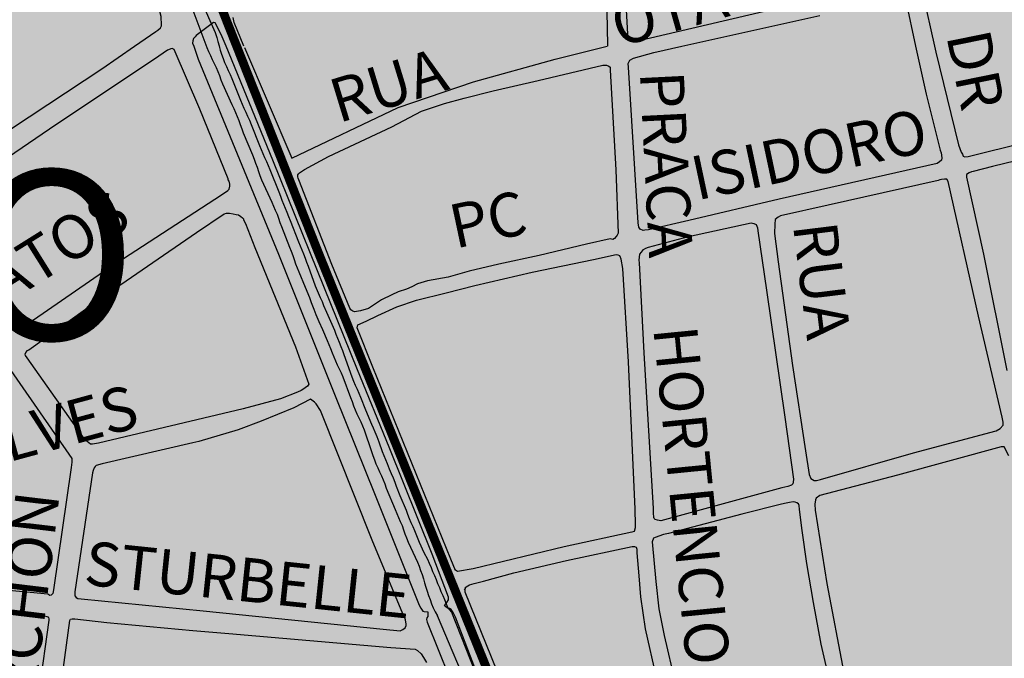
# Model space of a CAD drawing. Units: millimetres. Extents: x -47627 to 1932594, y -18725 to 20311.
# Drawn here: x 15833 to 16282, y 4212 to 4503 of the extents above; entities that cross this region are included whole.
import ezdxf

# ---------------------------------------------------------------- set-up
doc = ezdxf.new("R2010")
doc.units = ezdxf.units.MM
doc.linetypes.add('DASHDOTX2', pattern=[2, 1, -0.5, 0, -0.5])
for name, color, linetype in [('575TEXTORUAS', 253, 'DASHDOTX2'), ('AGUAS', 141, 'Continuous'), ('ELEVATORIA', 4, 'Continuous'), ('filtros ecologicos', 32, 'Continuous'), ('LOCALIDADES', 250, 'Continuous'), ('pERIMETRO', 1, 'Continuous'), ('RESERVATORIO', 141, 'Continuous'), ('RUAS', 253, 'Continuous')]:
    doc.layers.add(name, color=color, linetype=linetype)
doc.styles.add('ROMAND', font='romand')
doc.styles.add('SANSSERIFBOLD', font='sasb____.pfb')

msp = doc.modelspace()

# ---------------------------------------------------------------- hatches: boundary and pattern name
at = {"layer": 'ELEVATORIA'}
msp.add_hatch(color=231, dxfattribs=at).paths.add_polyline_path([(17244.26, 5752.51), (16256.88, 6772.92), (16249.64, 6783.77), (16205, 6735.93), (16176.98, 6701.93), (16164.52, 6642.63), (16154.47, 6582.08), (16142.63, 6548.08), (16119.68, 6463.73), (16098.55, 6376.49), (16090.29, 6294.24), (16094.14, 6229.98), (16101.23, 6158.65), (16129.92, 5845.98), (16108.04, 5832.58), (16107.87, 5810.71), (16105.32, 5704.68), (16102.73, 5622.28), (16096.72, 5518.4), (16093.44, 5463.51), (16088.99, 5388.96), (16083.83, 5348.85), (16079.84, 5330.65), (16067.93, 5295.79), (16006.49, 5162.92), (16000.13, 5148.93), (15968.16, 5080.81), (15937.17, 4996.88), (15924.37, 4946.47), (15905.79, 4842.08), (15904.61, 4825.28), (15872.72, 4586.44), (15875.7, 4568.12), (15896.75, 4507.64), (15903.45, 4489.69), (15930.94, 4508.43), (16064.41, 4593.44), (16091.06, 4598.67), (16107.45, 4600.81), (16224.82, 4627.99), (16312.18, 4648.02), (16328.1, 4646.03), (16469.67, 4679.36), (16509.01, 4697.94), (16678.37, 4777.91), (16860.1, 4832.37), (17072.17, 4883.17), (17271, 4942.59), (17440.99, 4994.56), (17530.83, 5023.95), (17636.47, 5057.41), (17715.67, 5081.86), (17823.99, 5108.96), (17818.58, 5134.94), (17793.07, 5187.18), (17766.27, 5217.5), (17692.04, 5295.18), (17662.51, 5320.66), (17654.8, 5331.17)])
at = {"layer": 'filtros ecologicos'}
for color, points in [(191, [(16016.54, 5118.69), (16022.13, 5131.99), (16032.47, 5151.76), (16042.53, 5171.29), (16050.25, 5188.04), (16055.01, 5198.18), (16065.91, 5218.47), (16074.22, 5236.83), (16079.92, 5250.06), (16084.44, 5261.31), (16089.69, 5271.26), (16093.35, 5279.83), (16096.7, 5287.61), (16099.05, 5293.62), (16108.07, 5319.69), (16110.34, 5339.97), (16111.35, 5344.61), (16112.08, 5348.75), (16080.03, 5385.77), (16078.26, 5388.35), (16061.09, 5410.38), (16050.82, 5423.34), (16039.14, 5436.9), (16029.89, 5445.63), (16023.54, 5451.86), (16016.19, 5457.57), (16007.2, 5464.38), (15998.33, 5470.44), (15989.94, 5475.18), (15980.84, 5479.84), (15963.57, 5489.08), (15912.27, 5516.62), (15894.32, 5526.87), (15882.56, 5533.58), (15874.36, 5538.48), (15847.41, 5555.45), (15833.16, 5565.6), (15831.49, 5566.57), (15823.48, 5571.88), (15804.7, 5584.64), (15791.54, 5594.39), (15771.88, 5609.54), (15664.89, 5704.83), (15651.81, 5715.96), (15524.71, 5828.23), (15496.79, 5796.62), (15402.8, 5742.13), (15390.3, 5734.77), (15300.84, 5682.75), (15288.37, 5675.79), (15232.52, 5642.82), (15220.21, 5635.66), (15209.6, 5629.78), (15193.66, 5620.48), (15185.77, 5615.39), (15175.53, 5608.21), (15163.77, 5599.27), (15154.31, 5592.38), (15144.45, 5584.3), (15133.94, 5575.49), (15127.36, 5569.19), (15119.49, 5561.33), (15110.53, 5552.16), (15101.13, 5542.67), (15091.07, 5532.62), (15047.43, 5489.08), (15030.16, 5471.86), (15027.84, 5469.32), (15016.77, 5489.08), (15006.19, 5507.97), (14992.56, 5533.06), (14974.07, 5524.65), (14966.99, 5522.08), (14922.72, 5505.19), (14903.45, 5497.84), (14881.07, 5489.08), (14855.75, 5479.17), (14782.51, 5451.55), (14749.6, 5439.67), (14731.85, 5432.52), (14726.98, 5430.92), (14717.23, 5427.18), (14712.35, 5425.29), (14697.56, 5418.9), (14692.21, 5401.59), (14686.47, 5382.49), (14678.76, 5348.04), (14673.26, 5314.46), (14670.22, 5277.81), (14666.64, 5241.31), (14664.95, 5221.66), (14663.57, 5200.48), (14660.08, 5161.59), (14659.09, 5149.03), (14656.71, 5113.97), (14656.31, 5103.33), (14655.39, 5083.55), (14654.92, 5074.95), (14653.02, 5052.88), (14652.03, 5043.77), (14650.58, 5011.61), (14652.85, 4986.02), (14656.52, 4971.47), (14666.68, 4926.75), (14667.28, 4912.15), (14666.66, 4898.69), (14663.65, 4882.77), (14658.36, 4867.98), (14645.61, 4828.81), (14638.15, 4808.09), (14633.2, 4792.89), (14621.18, 4756.11), (14595.14, 4678.63), (14577.98, 4623.15), (14571.61, 4605.29), (14541.74, 4515.12), (14532.67, 4487.55), (14515.87, 4436.27), (14505.07, 4400.14), (14517.25, 4395.71), (14596.82, 4367.63), (14616.71, 4360.59), (14713.07, 4326.45), (14729.03, 4320.7), (14814.98, 4290.75), (14833.02, 4284.14), (14916.28, 4255.31), (14920.12, 4254.03), (14933.8, 4248.04), (14980.75, 4231.34), (15027.71, 4214.65), (15043.78, 4209.07), (15125.79, 4179.96), (15138.56, 4175.4), (15234.81, 4141.18), (15246.54, 4137.33), (15325.24, 4108.92), (15338.91, 4104.78), (15379.84, 4089.67), (15391.23, 4086.93), (15475.27, 4057.09), (15486.29, 4052.86), (15544.58, 4032.33), (15558.56, 4027.39), (15639.59, 3998.51), (15658.8, 3991.88), (15728.41, 3966.92), (15792.08, 3944.45), (15804.66, 3940.09), (15826.32, 3928.86), (15834.4, 3932.03), (15846.56, 3936.28), (15866.33, 3943.94), (15876.26, 3929.51), (15906.94, 3920.14), (15970.85, 3898.01), (16013.51, 3883.14), (16045.33, 3872.82), (16063.78, 3867.47), (16064.79, 3879.29), (16066.5, 3902.48), (16067.76, 3937.78), (16069.55, 3979.05), (16071.33, 4004.69), (16070.63, 4020.65), (16069.78, 4035.6), (16069.78, 4043.3), (16071.13, 4048.64), (16071.32, 4054.23), (16071.5, 4058.23), (16071.99, 4069.46), (16072.89, 4089.42), (16073.5, 4103.57), (16073.52, 4112.26), (16072.95, 4120.64), (16072.77, 4126.35), (16072.25, 4130.96), (16069.82, 4141.71), (16067.07, 4151.97), (16061.9, 4168.95), (16052.55, 4192.24), (16033.13, 4240.24), (16027.86, 4252.35), (15991.02, 4342.81), (15983.9, 4360.74), (15980.51, 4369.76), (15972.32, 4389.54), (15957.37, 4428.23), (15954.08, 4438.11), (15932.33, 4489.08), (15927.88, 4499.95), (15921.09, 4519.91), (15916.53, 4532.04), (15912.74, 4542.53), (15911.64, 4544.97), (15902.42, 4565.36), (15901.61, 4570.86), (15901.09, 4574.65), (15900.22, 4580.68), (15900.39, 4588.11), (15900.39, 4594.85), (15904.28, 4629.39), (15909.16, 4667.54), (15914.46, 4703.21), (15914.13, 4707.47), (15923.73, 4771.37), (15930.95, 4814.21), (15930.69, 4836), (15935.26, 4863.08), (15939.6, 4895), (15946.14, 4923.98), (15950.97, 4940.19), (15952.45, 4945.6), (15957.22, 4967.05), (15962.18, 4983.78), (15968.41, 5003.01), (15974.37, 5018.79), (15977.74, 5028.34), (15981.12, 5037.9), (15984.49, 5047.39), (15990.72, 5059.74), (15994.42, 5068.91), (16000.53, 5081.66), (16004.95, 5089.68)]), (50, [(17211.15, 4453.74), (17015.79, 4922.71), (16568.14, 4791.72), (16435.06, 4725.28), (16375.45, 4710.8), (16208.27, 4672.27), (16015.44, 4625.14), (15906.05, 4565.75), (16075.73, 4125.56), (16078.5, 4027.57)]), (254, [(17199.85, 4473.35), (17163.97, 4543.27), (17112.64, 4690.64), (17025.66, 4918.02), (16994.45, 4910.1), (16828.21, 4868.67), (16597.91, 4800.21), (16433.26, 4722.87), (16132.98, 4654.15), (16058.86, 4637.24), (16011.28, 4623.89), (15961.11, 4593.31), (15913.27, 4563.09), (15893.13, 4565.91), (15869.73, 4565.09), (15859.54, 4561.23), (15872.22, 4528.42), (15881.93, 4505.54), (15943.76, 4352.97), (15988.33, 4243.02), (16023.08, 4138.29), (16023.37, 4099.69), (16019.53, 3871.12), (16029.57, 3866.93), (16138.02, 3833.77), (16547.54, 3695.91), (16939.46, 3558.91), (17267.94, 3441.7), (17641.13, 3308.52), (17663.47, 3290.88), (17709.12, 3315.59), (17683.57, 3347.48)])]:
    msp.add_hatch(color=color, dxfattribs=at).paths.add_polyline_path(points)
at = {"layer": 'RESERVATORIO'}
h = msp.add_hatch(color=256, dxfattribs=at)
h.paths.add_polyline_path([(15922.78, 4495.23), (15922.09, 4497.5), (15920.38, 4501.35), (15915.63, 4497.76), (15918.3, 4490.56), (15919.06, 4488.75), (15919.89, 4486.92), (15920.75, 4485.12), (15921.62, 4483.32), (15922.48, 4481.52), (15923.29, 4479.68), (15924.01, 4477.82), (15924.67, 4475.93), (15925.41, 4474.07), (15925.56, 4473.75), (15930.59, 4474.1), (15929.62, 4476.48), (15928.85, 4478.32), (15928.03, 4480.14), (15927.21, 4481.97), (15926.41, 4483.8), (15925.66, 4485.66), (15924.99, 4487.54), (15924.4, 4489.45), (15924.1, 4490.56), (15923.87, 4491.38), (15923.33, 4493.31)])
h.paths.add_polyline_path([(15915.79, 4511.67), (15915.11, 4510.97), (15911.51, 4508.87), (15915.63, 4497.76), (15920.38, 4501.35)])
h.paths.add_polyline_path([(15913.66, 4517.82), (15912.84, 4519.64), (15912.01, 4521.46), (15911.19, 4523.29), (15910.37, 4525.11), (15909.55, 4526.93), (15908.76, 4528.77), (15907.98, 4530.61), (15907.2, 4532.45), (15902.75, 4542.11), (15901.98, 4543.96), (15901.32, 4545.84), (15900.76, 4547.77), (15900.31, 4549.71), (15899.88, 4551.67), (15899.34, 4553.59), (15898.91, 4557.11), (15893.23, 4561.27), (15894.25, 4557.66), (15894.7, 4555.86), (15895.18, 4553.92), (15895.68, 4551.98), (15896.2, 4550.05), (15896.78, 4548.13), (15897.41, 4546.23), (15898.05, 4544.34), (15898.71, 4542.45), (15899.39, 4540.57), (15900.02, 4538.68), (15900.65, 4536.77), (15901.3, 4534.88), (15901.97, 4533), (15902.64, 4531.12), (15906.98, 4521.27), (15907.78, 4519.44), (15908.54, 4517.59), (15909.29, 4515.73), (15909.99, 4513.86), (15910.64, 4511.97), (15911.07, 4510.06), (15911.51, 4508.87), (15915.11, 4510.97), (15915.79, 4511.67), (15915.48, 4512.37), (15915.12, 4514.09), (15914.4, 4515.96)])
h.paths.add_polyline_path([(15896.89, 4573.54), (15896.63, 4574.03), (15896.29, 4573.58), (15895.07, 4573.51), (15894.02, 4573.56), (15891.22, 4575.01), (15888.79, 4576.98), (15893.23, 4561.27), (15898.91, 4557.11)])
for points in [[(15947.04, 4435), (15946.29, 4436.85), (15945.47, 4438.67), (15944.61, 4440.48), (15943.78, 4442.3), (15942.99, 4444.14), (15942.25, 4445.99), (15938.43, 4455.56), (15937.67, 4457.41), (15936.88, 4459.24), (15936.03, 4461.06), (15935.19, 4462.87), (15934.4, 4464.71), (15933.64, 4466.56), (15930.59, 4474.1), (15925.56, 4473.75), (15929.75, 4464.68), (15930.57, 4462.85), (15931.37, 4461.02), (15932.13, 4459.17), (15932.87, 4457.31), (15933.54, 4455.43), (15934.2, 4453.54), (15934.92, 4451.67), (15939.09, 4441.61), (15939.83, 4439.75), (15940.52, 4437.88), (15941.17, 4435.98), (15941.79, 4434.08), (15942.46, 4432.2), (15943.19, 4430.34), (15947.85, 4420.12), (15948.68, 4418.3), (15949.49, 4416.47), (15950.28, 4414.63), (15951.01, 4412.77), (15951.63, 4410.87), (15952.26, 4408.97), (15956.03, 4399.54), (15956.76, 4397.68), (15957.47, 4395.8), (15958.13, 4393.92), (15958.77, 4392.02), (15959.44, 4390.14), (15960.19, 4388.28), (15963.08, 4381.39), (15965.14, 4376.6), (15965.83, 4374.34), (15967.08, 4371.29), (15968.03, 4368.93), (15969.34, 4365.63), (15970.23, 4363.6), (15975.09, 4364.78), (15972.79, 4369.88), (15971.49, 4372.99), (15970.79, 4374.84), (15969.99, 4376.64), (15968.98, 4378.69), (15967.63, 4381.94), (15964.45, 4390.86), (15963.78, 4392.74), (15963.1, 4394.62), (15962.37, 4396.48), (15961.58, 4398.32), (15960.78, 4400.15), (15960.03, 4402.01), (15956.27, 4411.74), (15955.54, 4413.61), (15954.78, 4415.46), (15954, 4417.3), (15953.23, 4419.15), (15952.52, 4421.01), (15951.8, 4422.88), (15951.07, 4424.74)], [(15990.63, 4325.35), (15988.39, 4331.22), (15987.57, 4333.04), (15986.74, 4334.86), (15985.94, 4336.7), (15985.15, 4338.53), (15984.39, 4340.38), (15980.73, 4350.59), (15980.04, 4352.46), (15979.3, 4354.32), (15978.56, 4356.18), (15977.83, 4358.04), (15977.11, 4359.91), (15976.44, 4361.79), (15975.09, 4364.78), (15970.23, 4363.6), (15970.94, 4361.98), (15973.11, 4356.96), (15973.94, 4355.14), (15974.71, 4353.3), (15975.46, 4351.44), (15976.2, 4349.58), (15976.96, 4347.73), (15977.74, 4345.89), (15978.59, 4344.08), (15979.44, 4342.27), (15980.26, 4340.45), (15983.8, 4331.03), (15984.48, 4329.15), (15985.17, 4327.27), (15985.91, 4325.41), (15986.7, 4323.57), (15987.56, 4321.77), (15988.44, 4319.97), (15989.24, 4318.14), (15989.92, 4316.26), (15993.32, 4306.43), (15993.97, 4304.54), (15994.64, 4302.66), (15995.36, 4300.79), (15996.15, 4298.95), (15996.98, 4297.13), (15997.81, 4295.31), (15998.61, 4293.48), (15999.35, 4291.62), (16000.04, 4289.74), (16004.05, 4279.94), (16004.83, 4278.1), (16005.64, 4276.27), (16006.46, 4274.45), (16007.24, 4272.6), (16007.93, 4270.73), (16008.59, 4268.84), (16009.28, 4266.96), (16010.07, 4265.12), (16014.23, 4255.92), (16015.01, 4254.07), (16015.72, 4252.2), (16016.36, 4250.31), (16016.96, 4248.4), (16017.53, 4246.48), (16018.13, 4244.57), (16018.75, 4242.68), (16019.37, 4240.77), (16020.01, 4238.88), (16020.72, 4237.01), (16021.5, 4235.17), (16021.93, 4234.19), (16028.86, 4234.22), (16028.31, 4234.93), (16027.94, 4235.01), (16026.48, 4236.25), (16026.54, 4236.25), (16026.78, 4236.39), (16027.31, 4237.05), (16026.53, 4238.86), (16025.81, 4240.71), (16025, 4242.51), (16024.26, 4244.37), (16023.46, 4246.28), (16022.75, 4247.99), (16022.01, 4249.83), (16021.19, 4251.73), (16020.45, 4253.53), (16019.68, 4255.49), (16018.89, 4257.34), (16017.23, 4260.29), (16015.12, 4264.99), (16012.96, 4270.44), (16012.11, 4272.25), (16011.26, 4274.06), (16010.46, 4275.89), (16009.73, 4277.75), (16009.09, 4279.65), (16006.19, 4286.36), (16004.54, 4290.62), (16003.89, 4292.42), (16003.14, 4294.37), (16002.34, 4296.42), (16001.44, 4298.42), (16000.49, 4300.85), (15998.14, 4306.35), (15996.63, 4310.81), (15995.78, 4313.16), (15994.83, 4315.36), (15994.13, 4317.24), (15993.38, 4318.89)], [(16053.09, 4175.17), (16040.52, 4205.74), (16029.71, 4233.12), (16028.86, 4234.22), (16021.93, 4234.19), (16022.3, 4233.33), (16023.33, 4231.43), (16039.32, 4193.81), (16049.45, 4168.87), (16052.2, 4159.61), (16054.74, 4152.07), (16056.07, 4147.79), (16057.08, 4142.2), (16057.8, 4139.04), (16058.41, 4135.68), (16058.82, 4132.32), (16059.32, 4129.37), (16059.63, 4126.21), (16059.73, 4123.61), (16059.94, 4119.54), (16059.71, 4114.47), (16059.78, 4107.15), (16060.29, 4098.74), (16066.42, 4098.29), (16066.78, 4108.91), (16067.01, 4112.23), (16066.94, 4114.56), (16066.75, 4117.88), (16066.59, 4121.28), (16066.43, 4124.06), (16066.25, 4127.38), (16065.66, 4131.23), (16065.11, 4135.05), (16064.27, 4139.92), (16063.36, 4144.58), (16062, 4151.04), (16059.73, 4157.19), (16057.11, 4164.21)]]:
    msp.add_hatch(color=256, dxfattribs=at).paths.add_polyline_path(points)

# ---------------------------------------------------------------- linework, layer by layer
at = {"layer": 'AGUAS'}
for points in [[(15911.07, 4510.06), (15918.3, 4490.56)], [(15915.48, 4512.37), (15922.09, 4497.5)], [(15922.09, 4497.5), (15922.78, 4495.23), (15923.33, 4493.31), (15923.87, 4491.38), (15924.1, 4490.56), (15924.4, 4489.45), (15924.99, 4487.54), (15925.66, 4485.66), (15926.41, 4483.8), (15927.21, 4481.97), (15928.03, 4480.14), (15928.85, 4478.32), (15929.62, 4476.48), (15933.64, 4466.56), (15934.4, 4464.71), (15935.19, 4462.87), (15936.03, 4461.06), (15936.88, 4459.24), (15937.67, 4457.41), (15938.43, 4455.56), (15942.25, 4445.99), (15942.99, 4444.14), (15943.78, 4442.3), (15944.61, 4440.48), (15945.47, 4438.67), (15946.29, 4436.85), (15947.04, 4435), (15951.07, 4424.74), (15951.8, 4422.88), (15952.52, 4421.01), (15953.23, 4419.15), (15954, 4417.3), (15954.78, 4415.46), (15955.54, 4413.61), (15956.27, 4411.74), (15960.03, 4402.01), (15960.78, 4400.15), (15961.58, 4398.32), (15962.37, 4396.48), (15963.1, 4394.62), (15963.78, 4392.74), (15964.45, 4390.86), (15967.63, 4381.94), (15968.98, 4378.69), (15969.99, 4376.64), (15970.79, 4374.84), (15971.49, 4372.99), (15972.79, 4369.88), (15976.44, 4361.79), (15977.11, 4359.91), (15977.83, 4358.04), (15978.56, 4356.18), (15979.3, 4354.32), (15980.04, 4352.46), (15980.73, 4350.59), (15984.39, 4340.38), (15985.15, 4338.53), (15985.94, 4336.7), (15986.74, 4334.86), (15987.57, 4333.04), (15988.39, 4331.22), (15990.63, 4325.35), (15993.38, 4318.89), (15994.13, 4317.24), (15994.83, 4315.36), (15995.78, 4313.16), (15996.63, 4310.81), (15998.14, 4306.35), (16000.49, 4300.85), (16001.44, 4298.42), (16002.34, 4296.42), (16003.14, 4294.37), (16003.89, 4292.42), (16004.54, 4290.62), (16006.19, 4286.36), (16009.09, 4279.65), (16009.73, 4277.75), (16010.46, 4275.89), (16011.26, 4274.06), (16012.11, 4272.25), (16012.96, 4270.44), (16015.12, 4264.99), (16017.23, 4260.29), (16018.89, 4257.34), (16019.68, 4255.49), (16020.45, 4253.53), (16021.19, 4251.73), (16022.01, 4249.83), (16022.75, 4247.99), (16023.46, 4246.28), (16024.26, 4244.37), (16025, 4242.51), (16025.81, 4240.71), (16026.53, 4238.86), (16027.35, 4236.96), (16028.14, 4235.15)], [(15918.3, 4490.56), (15919.06, 4488.75), (15919.89, 4486.92), (15920.75, 4485.12), (15921.62, 4483.32), (15922.48, 4481.52), (15923.29, 4479.68), (15924.01, 4477.82), (15924.67, 4475.93), (15925.41, 4474.07), (15929.75, 4464.68), (15930.57, 4462.85), (15931.37, 4461.02), (15932.13, 4459.17), (15932.87, 4457.31), (15933.54, 4455.43), (15934.2, 4453.54), (15934.92, 4451.67), (15939.09, 4441.61), (15939.83, 4439.75), (15940.52, 4437.88), (15941.17, 4435.98), (15941.79, 4434.08), (15942.46, 4432.2), (15943.19, 4430.34), (15947.85, 4420.12), (15948.68, 4418.3), (15949.49, 4416.47), (15950.28, 4414.63), (15951.01, 4412.77), (15951.63, 4410.87), (15952.26, 4408.97), (15956.03, 4399.54), (15956.76, 4397.68), (15957.47, 4395.8), (15958.13, 4393.92), (15958.77, 4392.02), (15959.44, 4390.14), (15960.19, 4388.28), (15963.08, 4381.39), (15965.14, 4376.6), (15965.83, 4374.34), (15967.08, 4371.29), (15968.03, 4368.93), (15969.34, 4365.63), (15970.94, 4361.98), (15973.11, 4356.96), (15973.94, 4355.14), (15974.71, 4353.3), (15975.46, 4351.44), (15976.2, 4349.58), (15976.96, 4347.73), (15977.74, 4345.89), (15978.59, 4344.08), (15979.44, 4342.27), (15980.26, 4340.45), (15983.8, 4331.03), (15984.48, 4329.15), (15985.17, 4327.27), (15985.91, 4325.41), (15986.7, 4323.57), (15987.56, 4321.77), (15988.44, 4319.97), (15989.24, 4318.14), (15989.92, 4316.26), (15993.32, 4306.43), (15993.97, 4304.54), (15994.64, 4302.66), (15995.36, 4300.79), (15996.15, 4298.95), (15996.98, 4297.13), (15997.81, 4295.31), (15998.61, 4293.48), (15999.35, 4291.62), (16000.04, 4289.74), (16004.05, 4279.94), (16004.83, 4278.1), (16005.64, 4276.27), (16006.46, 4274.45), (16007.24, 4272.6), (16007.93, 4270.73), (16008.59, 4268.84), (16009.28, 4266.96), (16010.07, 4265.12), (16014.23, 4255.92), (16015.01, 4254.07), (16015.72, 4252.2), (16016.36, 4250.31), (16016.96, 4248.4), (16017.53, 4246.48), (16018.13, 4244.57), (16018.75, 4242.68), (16019.37, 4240.77), (16020.01, 4238.88), (16020.72, 4237.01), (16021.5, 4235.17), (16022.3, 4233.33)], [(16022.3, 4233.33), (16023.33, 4231.43)], [(16056.77, 4030.05), (16058.28, 4061.01), (16060.55, 4094.55), (16059.78, 4107.15), (16059.71, 4114.47), (16059.94, 4119.54), (16059.73, 4123.61), (16059.63, 4126.21), (16059.32, 4129.37), (16058.82, 4132.32), (16058.41, 4135.68), (16057.8, 4139.04), (16057.08, 4142.2), (16056.07, 4147.79), (16054.74, 4152.07), (16052.2, 4159.61), (16049.45, 4168.87), (16039.32, 4193.81), (16023.33, 4231.43)], [(16028.14, 4235.15), (16029.71, 4233.12)], [(16029.71, 4233.12), (16040.52, 4205.74), (16053.09, 4175.17), (16057.11, 4164.21), (16059.73, 4157.19), (16062, 4151.04), (16063.36, 4144.58), (16064.27, 4139.92), (16065.11, 4135.05), (16065.66, 4131.23), (16066.25, 4127.38), (16066.43, 4124.06), (16066.59, 4121.28), (16066.75, 4117.88), (16066.94, 4114.56), (16067.01, 4112.23), (16066.78, 4108.91), (16066.35, 4096.1), (16065.41, 4063.26), (16064.57, 4033.19)]]:
    msp.add_lwpolyline(points, dxfattribs=at)
at = {"layer": 'pERIMETRO', "color": 250, "const_width": 4}
msp.add_lwpolyline([(16003.39, 5086.94), (15958.58, 4984.55), (15955.49, 4962.42), (15948.78, 4932.75), (15936.41, 4875.64), (15929.72, 4834.47), (15931.78, 4815.95), (15899.43, 4596.25), (15900.46, 4573.07), (15904.59, 4560.19), (15969.11, 4397.09), (16045.48, 4208.32), (16073.5, 4131.46), (16064.52, 3873.35), (16048.11, 3871.17), (16022.16, 3880.04), (15873.94, 3931.08), (15865.2, 3944.67), (15825.04, 3928.82), (15795.52, 3943.25), (15562.54, 4027.09), (15125.2, 4179.38), (14505.01, 4400.12)], dxfattribs=at)
at = {"layer": 'RUAS'}
for p, q in [((15935.49, 4490.53), (15956.95, 4440.17)), ((16076.96, 4485.34), (16100.7, 4491.18)), ((16039.88, 4474.94), (16076.96, 4485.34)), ((16005.41, 4463.24), (16039.88, 4474.94)), ((15956.95, 4440.17), (16005.41, 4463.24)), ((16299.66, 4442.05), (16276.31, 4436.29)), ((16265.71, 4433.49), (16264.53, 4432.75)), ((16266.73, 4433.87), (16265.71, 4433.49)), ((16267.53, 4433.99), (16266.73, 4433.87)), ((16276.31, 4436.29), (16267.53, 4433.99)), ((16264.53, 4432.75), (16264.44, 4431.54)), ((16264.44, 4431.54), (16272.22, 4396.36)), ((16272.22, 4396.36), (16272.23, 4396.36)), ((16272.23, 4396.36), (16282.88, 4343.29)), ((16280.33, 4308.46), (16233, 4295.63)), ((16280.57, 4308.52), (16280.33, 4308.46)), ((16281.61, 4308.59), (16280.57, 4308.52)), ((16283.73, 4304.48), (16281.61, 4308.59)), ((16233, 4295.63), (16197.69, 4286.38)), ((16195.95, 4285.18), (16195.65, 4284.29)), ((16197.69, 4286.38), (16195.95, 4285.18)), ((16195.65, 4284.29), (16195.29, 4282.43)), ((16195.29, 4282.43), (16195.55, 4279.63)), ((16195.55, 4279.63), (16200.88, 4246.22)), ((16200.88, 4246.22), (16208.61, 4205.5))]:
    msp.add_line(p, q, dxfattribs=at)
for points in [[(16208.13, 4624.57), (16209.81, 4623.95), (16211.08, 4622.42), (16234.25, 4523.96), (16233.41, 4522.26), (16231.54, 4520.94), (16113.27, 4493.2), (16111.53, 4493.89), (16110.24, 4495.62), (16110.12, 4496.77), (16104.48, 4597.51), (16104.75, 4598.76), (16106.08, 4599.95), (16107.43, 4600.8)], [(16102.16, 4480.2), (16104.61, 4434.79), (16105.79, 4406.01), (16105.24, 4405.09), (16104.86, 4404.36), (16104.05, 4403.45), (16103.24, 4403.07), (16102.05, 4403.35), (16091.34, 4400.88), (16069.76, 4395.74), (16051.33, 4391.77), (16037.81, 4388.68), (16028.24, 4385.95), (16018.8, 4384.15), (16014.23, 4382.78), (16011.67, 4381.47), (16009.3, 4380.43), (16005.46, 4379.25), (16002.66, 4377.81), (15997.85, 4375.48), (15991.96, 4371.62), (15988.24, 4370.46), (15986.53, 4370.16), (15985.53, 4370.15), (15984.84, 4370.33), (15983.86, 4370.92), (15983.38, 4371.81), (15983.38, 4371.82), (15975.19, 4391.6), (15960.24, 4430.29), (15959.84, 4431.06), (15959.8, 4431.66), (15959.73, 4432.35), (15959.73, 4432.63), (15959.73, 4432.62), (15960, 4433.17), (15962.74, 4434.99), (15973.77, 4440.92), (16002.54, 4454.45), (16016.18, 4461.55), (16026.62, 4465.11), (16035.57, 4467.56), (16048.73, 4470.87), (16069.25, 4475.6), (16098.78, 4482.53), (16100.37, 4482.52), (16101.51, 4482.03), (16102.05, 4481.62), (16102.08, 4481.14)], [(16201.45, 4418.64), (16179.67, 4413.9), (16178.64, 4413.3), (16177.28, 4412.12), (16177.13, 4410.08), (16177.05, 4405.86), (16178.72, 4392.92), (16185.24, 4345.63), (16191.16, 4306.69), (16192.85, 4295.86), (16193.51, 4294.05), (16195.01, 4293.17), (16196.15, 4293.19), (16197.95, 4293.67), (16240.31, 4305.72), (16277.99, 4315.89), (16279.79, 4316.94), (16281.16, 4318.39), (16281.16, 4319.84), (16280.71, 4322.09), (16269.88, 4368.07), (16256.11, 4429.44), (16255.48, 4430.53), (16254.42, 4430.54), (16253.01, 4430.47), (16252.35, 4430.33), (16251.49, 4429.94)], [(15913.63, 4406.24), (15926.25, 4414.79), (15927.27, 4415.05), (15928.66, 4415.08), (15930.23, 4414.82), (15931.64, 4414.52), (15932.77, 4414.24), (15933.81, 4413.56), (15934.58, 4412.97), (15934.94, 4412.55), (15935.07, 4412), (15935.89, 4410.39), (15940.15, 4399.47), (15958.66, 4354.19), (15964.7, 4337.05), (15964.17, 4336.14), (15962.09, 4334.62), (15961.27, 4334.27), (15959.64, 4333.52), (15951.88, 4330.37), (15934.83, 4325.89), (15868.92, 4310.2), (15866.14, 4309.68), (15865.31, 4309.81), (15864.54, 4310.33), (15863.01, 4311.52), (15862.65, 4311.88), (15836.44, 4349.13), (15835.72, 4350.14), (15835.49, 4350.83), (15835.75, 4351.47), (15836.62, 4352.44), (15837.12, 4352.69), (15868.91, 4375.52)], [(16115.39, 4392.39), (16115.38, 4393.69), (16115.67, 4396.3), (16116.41, 4397.36), (16117.33, 4398.53), (16118.29, 4399.11), (16119.54, 4399.56), (16137.76, 4404.47), (16166.32, 4410.72), (16167.49, 4410.42), (16168.58, 4409.92), (16169.22, 4408.33), (16169.33, 4407), (16173.33, 4379.9), (16181.63, 4322.02), (16185.57, 4293.74), (16185.47, 4292.4), (16185.3, 4291.62), (16184.75, 4290.98), (16183.01, 4290.49), (16180.3, 4289.76), (16125.14, 4274.79), (16123.73, 4275.1), (16122.63, 4275.45), (16122.12, 4275.92), (16122.04, 4276.25), (16121.97, 4276.98), (16121.86, 4277.75), (16121.78, 4280.35), (16117.63, 4351.31)], [(16107.77, 4389.87), (16110.37, 4347.21), (16113.31, 4280.04), (16113.51, 4272.94), (16113.52, 4271.61), (16113.05, 4269.93), (16111.93, 4269.58), (16081.14, 4262.95), (16039.71, 4252.94), (16032.49, 4251.74), (16031.68, 4252.23), (16031.59, 4252.21), (16029.53, 4257.36), (15993.89, 4344.87), (15986.77, 4362.81), (15986.77, 4362.8), (15987.07, 4364.16), (15990.91, 4365.87), (15996.17, 4368.4), (16004.93, 4372.29), (16013.91, 4375.37), (16027.43, 4378.69), (16040.4, 4382.16), (16066.55, 4388.09), (16094.55, 4393.91), (16104.8, 4396.24), (16105.65, 4396.07), (16106.27, 4395.84), (16106.7, 4395.07), (16106.76, 4394.67), (16106.95, 4394.26), (16106.98, 4394.08)], [(15911.98, 4310.34), (15870.55, 4300.78), (15867.91, 4299.97), (15867.47, 4299.61), (15866.89, 4299.02), (15866.52, 4297.68), (15866.17, 4296.62), (15858.12, 4242.35), (15858.21, 4240.51), (15858.68, 4239.81), (15859.53, 4239.32), (15860.96, 4239.17), (15861.03, 4239.17), (15916.56, 4233.69), (15998.61, 4225.38), (16006.44, 4224.66), (16007.68, 4225.23), (16008.64, 4226.03), (16009.08, 4227.11), (16009.16, 4227.74), (16008.78, 4229.59), (16008.38, 4230.84), (16007.68, 4232.32), (15993.63, 4266.03), (15970.02, 4325.16), (15968.14, 4328.1), (15967.29, 4328.87), (15966.19, 4329.77), (15965.52, 4330.26), (15957.88, 4326.38), (15943.1, 4320.24), (15932.5, 4316.34), (15914.64, 4311.02)]]:
    msp.add_lwpolyline(points, close=True, dxfattribs=at)
for points in [[(15829.32, 4453.72), (15870.37, 4480.91), (15885.25, 4491.14), (15895.08, 4497.9), (15895.93, 4498.47), (15897.17, 4499.5), (15897.58, 4500.52), (15897.57, 4501.98), (15897.54, 4503.56), (15897.53, 4504.8), (15896.73, 4507.63), (15891.79, 4519.22), (15886, 4533.55), (15882.26, 4545.79), (15879.54, 4555.65), (15875.84, 4567.45), (15875.68, 4568.11), (15875.13, 4568.82), (15874.55, 4569.1), (15873.64, 4569.04), (15872.39, 4567.82), (15847.03, 4546.49), (15808.75, 4518.09)], [(16292.14, 4527.95), (16262.69, 4520.97), (16247.26, 4517.56), (16246.63, 4517.15), (16245.52, 4516.76), (16244.59, 4515.53), (16244.51, 4515.14), (16249.94, 4491.14), (16250.56, 4488.41), (16260.81, 4446.17), (16262.04, 4442.88), (16262.59, 4441.95), (16262.99, 4441.1), (16263.77, 4440.76), (16265.29, 4440.95), (16291.54, 4447.48)], [(16100.31, 4522.49), (16100.9, 4491.68), (16100.89, 4491.14)], [(16236.77, 4511.91), (16241.29, 4491.14), (16246.04, 4469.3), (16252.51, 4443.83), (16252.87, 4442.56), (16253.18, 4440.29), (16253.02, 4439.27), (16252.13, 4438.44), (16251.05, 4437.72), (16179.17, 4421.39), (16137.99, 4411.72), (16119.62, 4407.4), (16117.89, 4407.25), (16117.1, 4407.22), (16115.73, 4407.77), (16115.16, 4408.7), (16114.83, 4410.67), (16110.39, 4481.57), (16110.34, 4483.3), (16110.99, 4484.81), (16112.72, 4485.73), (16121.95, 4488.27), (16134.74, 4491.14), (16197.62, 4505.25)], [(16040.42, 4207.83), (16031.58, 4230.91), (16030.86, 4232.37), (16030.24, 4233.42), (16029.64, 4234.3), (16028.89, 4234.8), (16027.94, 4235.01), (16026.48, 4236.25), (16026.54, 4236.25), (16026.78, 4236.39), (16027.72, 4237.55), (16028.36, 4238.81), (16028.35, 4239.97), (16021.01, 4259.53), (16001.44, 4308.37), (15987.01, 4343.65), (15968.74, 4388.84), (15948.31, 4439.19), (15927.11, 4491.14), (15924.88, 4496.52), (15922.15, 4501.86), (15921.34, 4502.08), (15913.48, 4496.12), (15912.97, 4495.5), (15912.23, 4494.7), (15911.92, 4493.66), (15911.8, 4492.57), (15912.29, 4491.14), (15914.31, 4485.29), (15950.88, 4396.34), (15976.83, 4331.84), (15994.96, 4286.45), (16015.11, 4236.38), (16015.84, 4234.94), (16016.66, 4233.64), (16017.38, 4233.42), (16018.98, 4233.3), (16019.04, 4231.16), (16018.48, 4230.54), (16018.37, 4229.79), (16018.69, 4228.62), (16038.77, 4178.7)], [(15935.2, 4491.14), (15930.75, 4502.01), (15930.34, 4504.34)], [(15831.78, 4360.17), (15839.37, 4366.36), (15871.26, 4388.53), (15922, 4421.44), (15926.37, 4424.36), (15927.83, 4425.34), (15928.53, 4426.02), (15928.76, 4427.35), (15928.74, 4428.3), (15928.43, 4429.68), (15928.07, 4430.23), (15928, 4430.78), (15915.12, 4462.49), (15903.43, 4489.68), (15902.51, 4490.15), (15901.82, 4490.02), (15900.8, 4489.54), (15900.29, 4489.33), (15896.35, 4486.66), (15846.65, 4453.36), (15796.2, 4418.99)], [(15809.29, 4371.58), (15856.82, 4303.14), (15856.82, 4301.6), (15856.5, 4299.17), (15848.45, 4243.28), (15848.07, 4241.67), (15847.75, 4241.28), (15847.32, 4240.93), (15846.69, 4240.71), (15845.82, 4241.33), (15811.8, 4244.52)], [(16206.73, 4181.71), (16198.31, 4218.53), (16194.76, 4237.59), (16191.78, 4255.38), (16189.66, 4270.35), (16188.34, 4279.99), (16188.21, 4281.83), (16187.89, 4282.46), (16187.11, 4282.94), (16186.37, 4283.36), (16185.46, 4283.41), (16183.88, 4283.19), (16182.28, 4282.9), (16180.15, 4282.45), (16162.08, 4277.78), (16128.7, 4268.97), (16126.44, 4268.51), (16122.64, 4267.16), (16121.81, 4266.9), (16121.25, 4265.2), (16122.84, 4247.1), (16124.29, 4234.67), (16126.73, 4222.56), (16131.77, 4200.97)], [(16055.42, 4194.3), (16036, 4242.3), (16036.05, 4243.02), (16036.21, 4244.27), (16036.21, 4244.57), (16035.76, 4243.31), (16036.41, 4244.68), (16037.99, 4245.57), (16040.06, 4246.18), (16044.42, 4247.23), (16058.13, 4251.07), (16082.2, 4256.71), (16112.08, 4263.07), (16113.19, 4263.02), (16113.93, 4262.7), (16114.26, 4261.85), (16114.3, 4260.18), (16115.22, 4249.67), (16115.86, 4240.2), (16118.01, 4225.51), (16123.03, 4203.29)], [(15832.62, 4131.17), (15833.06, 4132.89), (15837.61, 4166.32), (15846.38, 4229.51), (15846.38, 4230.16), (15846.26, 4230.76), (15845.91, 4230.91), (15845.47, 4230.95), (15843.74, 4231.41), (15742.9, 4240.76)], [(15843.96, 4141.57), (15855.81, 4229.39), (15856.21, 4229.92), (15856.95, 4230.13), (15858.08, 4230.07), (15872.69, 4228.38), (15911.85, 4224.81), (15928.3, 4223.36), (16002.07, 4217.01), (16013.29, 4216.29), (16014.34, 4215.67), (16015.97, 4214.16), (16017.09, 4212.45), (16018.35, 4210.17)]]:
    msp.add_lwpolyline(points, dxfattribs=at)

# ---------------------------------------------------------------- texts
at = {"layer": '575TEXTORUAS', "style": 'ROMAND'}
for s, rotation, p in [('OTACILIO', 15.7069, (16106.03, 4490.7)), ('DR', 281.5103, (16255.21, 4496.12)), ('RUA', 17, (15978.25, 4456.05)), ('PRACA', 272.8789, (16115.6, 4479.41)), ('ISIDORO', 12, (16141.59, 4420.85)), ('LUIS DE MATOS', 32, (15717.5, 4305.26)), ('PC', 12, (16031.41, 4398.84)), ('RUA', 277, (16185.36, 4409.76)), ('HORTENCIO', 275.6359, (16121.69, 4362.62)), ('CAP.FELINO ALVES', 15.1882, (15658.48, 4255.47)), ('BERCHON', 83.119, (15835.81, 4159.05)), ('STURBELLE', 354, (15861.87, 4245.77))]:
    msp.add_text(s, height=20, rotation=rotation, dxfattribs=at).set_placement(p)
at = {"layer": 'LOCALIDADES', "color": 250, "style": 'SANSSERIFBOLD'}
msp.add_text('54 - CENTRO', height=77.22, dxfattribs=at).set_placement((15272.35, 4357.37))

doc.saveas('drawing.dxf')
